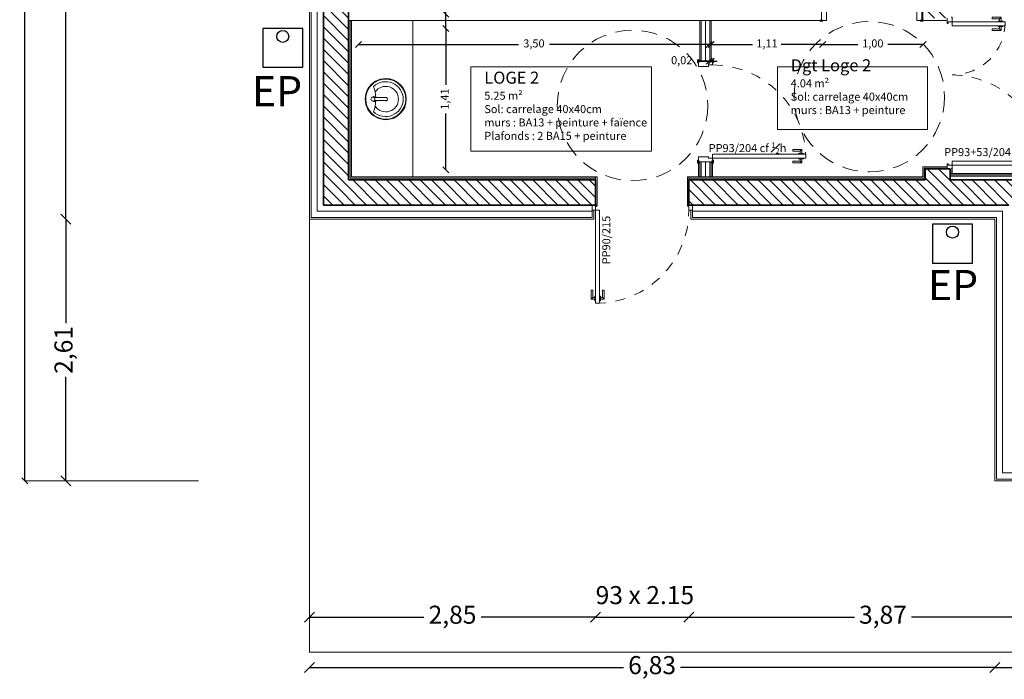
# Model space of a CAD drawing. Units: millimetres. Extents: x -1299114 to 797775, y -2065825 to 31501.
# Drawn here: x 170 to 180, y 93 to 99 of the extents above; entities that cross this region are included whole.
import ezdxf

# ---------------------------------------------------------------- set-up
doc = ezdxf.new("R2010")
doc.units = ezdxf.units.MM
doc.header["$LTSCALE"] = 0.05
doc.header["$PDMODE"] = 3
doc.header["$PDSIZE"] = 0.1
for name, pattern in [('AXES2', [28.575, 19.05, -3.175, 3.175, -3.175]), ('CACHE2', [4.7625, 3.175, -1.5875]), ('Tiret', [0.0025, 0.00125, -0.00125])]:
    doc.linetypes.add(name, pattern=pattern)
for name, color, linetype, lineweight in [('CM_cloison', 6, 'Continuous', 5), ('CM_cotation', 251, 'Continuous', 9), ('CM_hachures', 251, 'Continuous', 5), ('CM_isolation', 251, 'ISOLATION', 9), ('CM_menuiseries', 3, 'Continuous', 5), ('CM_Mobilier', 7, 'Continuous', 5), ('CM_mobilier_sanitaire', 4, 'Continuous', 9), ('CM_MURS', 5, 'Continuous', 35), ('CM_texte', 251, 'Continuous', 9)]:
    doc.layers.add(name, color=color, linetype=linetype, lineweight=lineweight)
doc.layers.add('CM_reseau', color=4, linetype='Continuous')
doc.styles.get("Standard").update_dxf_attribs({"font": 'arial.ttf'})
doc.linetypes.add('ISOLATION', pattern='A,0.00254,-2.54,[134,ltypeshp.shx,S=2.54,R=0,X=-2.54,Y=0],-5.08,[134,ltypeshp.shx,S=2.54,R=180,X=2.54,Y=0],-2.54', length=10.16254)
doc.dimstyles.new('CplusM 0.08', dxfattribs={"dimtxt": 0.08, "dimasz": 0.06, "dimexe": 0.15, "dimexo": 0.1, "dimgap": 0.05, "dimtad": 0, "dimtoh": 1, "dimzin": 1, "dimtxsty": 'Standard', "dimblk": 'OBLIQUE', "dimcen": 0.1, "dimse1": 1, "dimse2": 1, "dimadec": 0, "dimazin": 0, "dimtfac": 1, "dimtmove": 0, "dimatfit": 3, "dimldrblk": 'OBLIQUE', "dimfxl": 1, "dimarcsym": 0})
doc.dimstyles.new('CplusM 0.12', dxfattribs={"dimtxt": 0.18, "dimasz": 0.1, "dimexe": 0.15, "dimexo": 0.1, "dimgap": 0.05, "dimtad": 0, "dimrnd": 0.005, "dimtxsty": 'Standard', "dimblk": 'OBLIQUE', "dimcen": 0.1, "dimse1": 1, "dimse2": 1, "dimadec": 0, "dimazin": 0, "dimtfac": 1, "dimtmove": 1, "dimatfit": 3, "dimldrblk": 'OBLIQUE', "dimfxl": 1, "dimarcsym": 0})

# ---------------------------------------------------------------- blocks, each defined once
blk = doc.blocks.new('Lavabo encastrable - Lavabo encastrable-225508-0 - RDC')
at = {"layer": 'CM_mobilier_sanitaire'}
for p, q in [((-0.015, -0.1315), (-0.015, -0.0102)), ((0.015, -0.1315), (0.015, -0.0102))]:
    blk.add_line(p, q, dxfattribs=at)
for centre, radius, start, end in [((0, -0.1241), 0.205, 360, 180), ((0, -0.1241), 0.1995, 90, 270), ((0, 0.003), 0.02, 0, 180), ((0, 0.003), 0.02, 180, 0), ((0, -0.1241), 0.1995, 270, 90), ((0, -0.1241), 0.1741, 136.21217, 270), ((0, -0.1241), 0.1271, 124.14673, 55.85327), ((0, 0.3398), 0.3657, 249.90583, 267.64951), ((0, -0.1241), 0.1741, 270, 43.78783), ((0, 0.3398), 0.3657, 272.35049, 290.09417), ((0, -0.1241), 0.205, 180, 360), ((0, -0.1241), 0.0177, 148.01532, 270), ((0, -0.1241), 0.0177, 270, 31.98468)]:
    blk.add_arc(centre, radius, start, end, dxfattribs=at)
for centre, major_axis, ratio, start_param, end_param in [((0, -0.007), (-0.025, 0), 0.72, 5.638575, 6.283185), ((0, -0.007), (0.025, 0), 0.72, 0, 0.64461), ((0, -0.007), (0.025, 0), 0.72, 3.141593, 4.068888), ((0, -0.007), (-0.025, 0), 0.72, 2.214297, 3.141593), ((0, -0.1315), (-0.015, 0), 0.57735, 0, 3.141593)]:
    blk.add_ellipse(centre, major_axis=major_axis, ratio=ratio, start_param=start_param, end_param=end_param, dxfattribs=at)
blk = doc.blocks.new('_Oblique')
at = {"color": 0, "linetype": 'ByBlock', "lineweight": -2}
blk.add_line((-0.5, -0.5), (0.5, 0.5), dxfattribs=at)
blk = doc.blocks.new('*D791')
at = {"layer": 'CM_cotation', "color": 0, "lineweight": -2, "transparency": 16777216}
for p, q in [((174.7032, 99.3882), (174.7032, 98.825)), ((174.7032, 97.9769), (174.7032, 98.5402))]:
    blk.add_line(p, q, dxfattribs=at)
at = {"layer": 'Defpoints', "color": 0, "lineweight": 0, "transparency": 16777216}
for p in [(174.7032, 99.3882), (175.1728, 99.3882), (175.1728, 97.9769)]:
    blk.add_point(p, dxfattribs=at)
at = {"layer": 'CM_cotation', "color": 0, "lineweight": -2, "transparency": 16777216, "xscale": 0.06, "yscale": 0.06, "zscale": 0.06}
for p, rotation in [((174.7032, 99.3882), 90), ((174.7032, 97.9769), 270)]:
    blk.add_blockref('_Oblique', p, dxfattribs=dict(at, rotation=rotation))
at = {"layer": 'CM_cotation', "color": 0, "transparency": 16777216, "insert": (174.7032, 98.6826), "char_height": 0.08, "attachment_point": 5, "rotation": 90}
blk.add_mtext('1,41', dxfattribs=at)
blk = doc.blocks.new('*D792')
at = {"layer": 'CM_cotation', "color": 0, "lineweight": -2, "transparency": 16777216}
for p, q in [((174.7032, 99.5282), (174.7032, 99.6175)), ((174.7032, 99.6175), (174.7632, 99.6175)), ((174.7032, 99.3882), (174.7032, 99.5282))]:
    blk.add_line(p, q, dxfattribs=at)
at = {"layer": 'Defpoints', "color": 0, "lineweight": 0, "transparency": 16777216}
for p in [(174.7032, 99.5282), (175.1728, 99.5282), (175.1728, 99.3882)]:
    blk.add_point(p, dxfattribs=at)
at = {"layer": 'CM_cotation', "color": 0, "lineweight": -2, "transparency": 16777216, "xscale": 0.06, "yscale": 0.06, "zscale": 0.06}
for p, rotation in [((174.7032, 99.5282), 90), ((174.7032, 99.3882), 270)]:
    blk.add_blockref('_Oblique', p, dxfattribs=dict(at, rotation=rotation))
at = {"layer": 'CM_cotation', "color": 0, "transparency": 16777216, "insert": (174.917, 99.6175), "char_height": 0.08, "attachment_point": 5}
blk.add_mtext('0,14', dxfattribs=at)
blk = doc.blocks.new('*D809')
at = {"layer": 'CM_cotation', "color": 0, "lineweight": -2, "transparency": 16777216}
for p, q in [((173.8346, 99.2277), (175.4286, 99.2277)), ((177.3301, 99.2277), (175.7361, 99.2277))]:
    blk.add_line(p, q, dxfattribs=at)
at = {"layer": 'Defpoints', "color": 0, "lineweight": 0, "transparency": 16777216}
for p in [(173.8346, 99.3527), (177.3301, 99.3527), (177.3301, 99.2277)]:
    blk.add_point(p, dxfattribs=at)
at = {"layer": 'CM_cotation', "color": 0, "lineweight": -2, "transparency": 16777216, "xscale": 0.06, "yscale": 0.06, "zscale": 0.06, "rotation": 180}
blk.add_blockref('_Oblique', (173.8346, 99.2277), dxfattribs=at)
at = {"layer": 'CM_cotation', "color": 0, "lineweight": -2, "transparency": 16777216, "xscale": 0.06, "yscale": 0.06, "zscale": 0.06}
blk.add_blockref('_Oblique', (177.3301, 99.2277), dxfattribs=at)
at = {"layer": 'CM_cotation', "color": 0, "transparency": 16777216, "insert": (175.5823, 99.2277), "char_height": 0.08, "attachment_point": 5}
blk.add_mtext('3,50', dxfattribs=at)
blk = doc.blocks.new('*D810')
at = {"layer": 'CM_cotation', "color": 0, "lineweight": -2, "transparency": 16777216}
for p, q in [((178.4602, 99.2277), (178.8102, 99.2277)), ((179.4603, 99.2277), (179.1102, 99.2277))]:
    blk.add_line(p, q, dxfattribs=at)
at = {"layer": 'Defpoints', "color": 0, "lineweight": 0, "transparency": 16777216}
for p in [(178.4602, 99.3527), (179.4603, 99.3527), (179.4603, 99.2277)]:
    blk.add_point(p, dxfattribs=at)
at = {"layer": 'CM_cotation', "color": 0, "lineweight": -2, "transparency": 16777216, "xscale": 0.06, "yscale": 0.06, "zscale": 0.06, "rotation": 180}
blk.add_blockref('_Oblique', (178.4602, 99.2277), dxfattribs=at)
at = {"layer": 'CM_cotation', "color": 0, "lineweight": -2, "transparency": 16777216, "xscale": 0.06, "yscale": 0.06, "zscale": 0.06}
blk.add_blockref('_Oblique', (179.4603, 99.2277), dxfattribs=at)
at = {"layer": 'CM_cotation', "color": 0, "transparency": 16777216, "insert": (178.9602, 99.2277), "char_height": 0.08, "attachment_point": 5}
blk.add_mtext('1,00', dxfattribs=at)
blk = doc.blocks.new('Tierce _R_ - 1_43m x 2_05m-225602-0 - RDC')
at = {"layer": 'CM_menuiseries'}
for p, q in [((-0.675, 1.028), (-0.715, 1.028)), ((-0.715, 1.028), (-0.715, 0.128)), ((-0.675, 0.128), (-0.675, 1.028)), ((0.675, 0.128), (0.675, 0.658)), ((0.675, 0.658), (0.715, 0.658)), ((0.715, 0.658), (0.715, 0.128)), ((-0.75, 0.128), (-0.715, 0.128)), ((-0.75, 0.128), (-0.75, 0.12)), ((-0.715, 0.128), (-0.675, 0.128)), ((-0.715, 0.128), (-0.715, 0.088)), ((0.715, 0.128), (0.675, 0.128)), ((0.715, 0.128), (0.76, 0.128)), ((0.715, 0.088), (0.715, 0.128)), ((0.76, 0.128), (0.76, 0.12)), ((-0.7, 0.078), (-0.75, 0.078)), ((-0.715, 0.088), (-0.7, 0.088)), ((-0.7, 0.088), (-0.7, 0.078)), ((0.7, 0.088), (0.715, 0.088)), ((0.7, 0.078), (0.7, 0.088)), ((0.7, 0.078), (0.75, 0.078))]:
    blk.add_line(p, q, dxfattribs=at)
for points in [[(-0.7225, 0.9699), (-0.7441, 0.9699), (-0.7441, 0.898), (-0.7607, 0.898), (-0.7607, 0.9865), (-0.7225, 0.9865)], [(-0.7441, 0.9699), (-0.7607, 0.9865)], [(-0.715, 1.0033), (-0.7225, 1.0033), (-0.7225, 0.9558), (-0.715, 0.9558)], [(-0.675, 0.9558), (-0.6675, 0.9558), (-0.6675, 1.0033), (-0.675, 1.0033)], [(-0.6675, 0.9699), (-0.6459, 0.9699), (-0.6459, 0.898), (-0.6293, 0.898), (-0.6293, 0.9865), (-0.6675, 0.9865)], [(-0.6459, 0.9699), (-0.6293, 0.9865)], [(0.6675, 0.5999), (0.6459, 0.5999), (0.6459, 0.528), (0.6293, 0.528), (0.6293, 0.6165), (0.6675, 0.6165)], [(0.6459, 0.5999), (0.6293, 0.6165)], [(0.675, 0.6333), (0.6675, 0.6333), (0.6675, 0.5858), (0.675, 0.5858)], [(0.715, 0.5858), (0.7225, 0.5858), (0.7225, 0.6333), (0.715, 0.6333)], [(0.7225, 0.5999), (0.7441, 0.5999), (0.7441, 0.528), (0.7607, 0.528), (0.7607, 0.6165), (0.7225, 0.6165)], [(0.7441, 0.5999), (0.7607, 0.6165)]]:
    blk.add_lwpolyline(points, dxfattribs=at)
at = {"layer": 'CM_menuiseries', "linetype": 'Tiret', "lineweight": 18}
for centre, radius, start, end in [((-0.715, 0.128), 0.9, 0, 90), ((0.715, 0.128), 0.53, 90, 180)]:
    blk.add_arc(centre, radius, start, end, dxfattribs=at)
blk = doc.blocks.new('Int_ Simple - PP _0_93m x 2_15m_-225615-0 - RDC')
at = {"layer": 'CM_menuiseries'}
for p, q in [((0.43, 1.15), (0.39, 1.15)), ((0.39, 1.15), (0.39, 0.22)), ((0.43, 0.22), (0.43, 1.15)), ((-0.535, 0.22), (-0.5, 0.22)), ((-0.535, 0.17), (-0.535, 0.22)), ((-0.5, 0.22), (-0.5, 0.18)), ((0.43, 0.22), (0.39, 0.22)), ((0.43, 0.22), (0.465, 0.22)), ((0.43, 0.18), (0.43, 0.22)), ((0.465, 0.22), (0.465, 0.17)), ((-0.535, 0.17), (-0.485, 0.17)), ((-0.5, 0.18), (-0.485, 0.18)), ((-0.485, 0.18), (-0.485, 0.17)), ((0.415, 0.18), (0.43, 0.18)), ((0.415, 0.17), (0.415, 0.18)), ((0.415, 0.17), (0.465, 0.17))]:
    blk.add_line(p, q, dxfattribs=at)
for points in [[(0.3825, 1.0919), (0.3609, 1.0919), (0.3609, 1.02), (0.3443, 1.02), (0.3443, 1.1085), (0.3825, 1.1085)], [(0.3609, 1.0919), (0.3443, 1.1085)], [(0.39, 1.1253), (0.3825, 1.1253), (0.3825, 1.0778), (0.39, 1.0778)], [(0.43, 1.0778), (0.4375, 1.0778), (0.4375, 1.1253), (0.43, 1.1253)], [(0.4375, 1.0919), (0.4591, 1.0919), (0.4591, 1.02), (0.4757, 1.02), (0.4757, 1.1085), (0.4375, 1.1085)], [(0.4591, 1.0919), (0.4757, 1.1085)]]:
    blk.add_lwpolyline(points, dxfattribs=at)
at = {"layer": 'CM_menuiseries', "linetype": 'Tiret', "lineweight": 18}
blk.add_arc((0.43, 0.22), 0.93, 90, 180, dxfattribs=at)
blk = doc.blocks.new('*D816')
at = {"layer": 'CM_cotation', "color": 0, "lineweight": -2, "transparency": 16777216}
for p, q in [((173.3446, 93.0157), (176.4759, 93.0157)), ((180.1758, 93.0157), (177.0444, 93.0157))]:
    blk.add_line(p, q, dxfattribs=at)
at = {"layer": 'Defpoints', "color": 0, "lineweight": 0, "transparency": 16777216}
for p in [(173.3446, 93.1407), (180.1758, 93.1407), (180.1758, 93.0157)]:
    blk.add_point(p, dxfattribs=at)
at = {"layer": 'CM_cotation', "color": 0, "lineweight": -2, "transparency": 16777216, "xscale": 0.1, "yscale": 0.1, "zscale": 0.1, "rotation": 180}
blk.add_blockref('_Oblique', (173.3446, 93.0157), dxfattribs=at)
at = {"layer": 'CM_cotation', "color": 0, "lineweight": -2, "transparency": 16777216, "xscale": 0.1, "yscale": 0.1, "zscale": 0.1}
blk.add_blockref('_Oblique', (180.1758, 93.0157), dxfattribs=at)
at = {"layer": 'CM_cotation', "color": 0, "transparency": 16777216, "insert": (176.7602, 93.0157), "char_height": 0.18, "attachment_point": 5}
blk.add_mtext('6,83', dxfattribs=at)
blk = doc.blocks.new('*D817')
at = {"layer": 'CM_cotation', "color": 0, "lineweight": -2, "transparency": 16777216}
for p, q in [((180.1758, 93.0157), (181.5293, 93.0157)), ((183.2758, 93.0157), (181.9222, 93.0157))]:
    blk.add_line(p, q, dxfattribs=at)
at = {"layer": 'Defpoints', "color": 0, "lineweight": 0, "transparency": 16777216}
for p in [(180.1758, 93.1407), (183.2758, 93.1407), (183.2758, 93.0157)]:
    blk.add_point(p, dxfattribs=at)
at = {"layer": 'CM_cotation', "color": 0, "lineweight": -2, "transparency": 16777216, "xscale": 0.1, "yscale": 0.1, "zscale": 0.1, "rotation": 180}
blk.add_blockref('_Oblique', (180.1758, 93.0157), dxfattribs=at)
at = {"layer": 'CM_cotation', "color": 0, "lineweight": -2, "transparency": 16777216, "xscale": 0.1, "yscale": 0.1, "zscale": 0.1}
blk.add_blockref('_Oblique', (183.2758, 93.0157), dxfattribs=at)
at = {"layer": 'CM_cotation', "color": 0, "transparency": 16777216, "insert": (181.7258, 93.0157), "char_height": 0.18, "attachment_point": 5}
blk.add_mtext('3,1', dxfattribs=at)
blk = doc.blocks.new('*D821')
at = {"layer": 'CM_cotation', "color": 0, "lineweight": -2, "transparency": 16777216}
for p, q in [((173.3446, 93.5185), (174.4848, 93.5185)), ((176.1971, 93.5185), (175.0568, 93.5185))]:
    blk.add_line(p, q, dxfattribs=at)
at = {"layer": 'Defpoints', "color": 0, "lineweight": 0, "transparency": 16777216}
for p in [(173.3446, 93.6435), (176.1971, 93.6244), (176.1971, 93.5185)]:
    blk.add_point(p, dxfattribs=at)
at = {"layer": 'CM_cotation', "color": 0, "lineweight": -2, "transparency": 16777216, "xscale": 0.1, "yscale": 0.1, "zscale": 0.1, "rotation": 180}
blk.add_blockref('_Oblique', (173.3446, 93.5185), dxfattribs=at)
at = {"layer": 'CM_cotation', "color": 0, "lineweight": -2, "transparency": 16777216, "xscale": 0.1, "yscale": 0.1, "zscale": 0.1}
blk.add_blockref('_Oblique', (176.1971, 93.5185), dxfattribs=at)
at = {"layer": 'CM_cotation', "color": 0, "transparency": 16777216, "insert": (174.7708, 93.5185), "char_height": 0.18, "attachment_point": 5}
blk.add_mtext('2,85', dxfattribs=at)
blk = doc.blocks.new('*D822')
at = {"layer": 'CM_cotation', "color": 0, "lineweight": -2, "transparency": 16777216}
blk.add_line((176.1971, 93.5185), (177.1271, 93.5185), dxfattribs=at)
at = {"layer": 'Defpoints', "color": 0, "lineweight": 0, "transparency": 16777216}
for p in [(176.1971, 93.6435), (177.1271, 93.6435), (177.1271, 93.5185)]:
    blk.add_point(p, dxfattribs=at)
at = {"layer": 'CM_cotation', "color": 0, "lineweight": -2, "transparency": 16777216, "xscale": 0.1, "yscale": 0.1, "zscale": 0.1, "rotation": 180}
blk.add_blockref('_Oblique', (176.1971, 93.5185), dxfattribs=at)
at = {"layer": 'CM_cotation', "color": 0, "lineweight": -2, "transparency": 16777216, "xscale": 0.1, "yscale": 0.1, "zscale": 0.1}
blk.add_blockref('_Oblique', (177.1271, 93.5185), dxfattribs=at)
at = {"layer": 'CM_cotation', "color": 0, "transparency": 16777216, "insert": (176.6882, 93.7136), "char_height": 0.18, "attachment_point": 5}
blk.add_mtext('93 x 2.15', dxfattribs=at)
blk = doc.blocks.new('*D823')
at = {"layer": 'CM_cotation', "color": 0, "lineweight": -2, "transparency": 16777216}
for p, q in [((177.1271, 93.5185), (178.7777, 93.5185)), ((180.9958, 93.5185), (179.3451, 93.5185))]:
    blk.add_line(p, q, dxfattribs=at)
at = {"layer": 'Defpoints', "color": 0, "lineweight": 0, "transparency": 16777216}
for p in [(180.9958, 93.741), (177.1271, 93.6435), (180.9958, 93.5185)]:
    blk.add_point(p, dxfattribs=at)
at = {"layer": 'CM_cotation', "color": 0, "lineweight": -2, "transparency": 16777216, "xscale": 0.1, "yscale": 0.1, "zscale": 0.1, "rotation": 180}
blk.add_blockref('_Oblique', (177.1271, 93.5185), dxfattribs=at)
at = {"layer": 'CM_cotation', "color": 0, "lineweight": -2, "transparency": 16777216, "xscale": 0.1, "yscale": 0.1, "zscale": 0.1}
blk.add_blockref('_Oblique', (180.9958, 93.5185), dxfattribs=at)
at = {"layer": 'CM_cotation', "color": 0, "transparency": 16777216, "insert": (179.0614, 93.5185), "char_height": 0.18, "attachment_point": 5}
blk.add_mtext('3,87', dxfattribs=at)
blk = doc.blocks.new('*D835')
at = {"layer": 'CM_cotation', "color": 0, "lineweight": -2, "transparency": 16777216}
for p, q in [((170.9166, 118.5282), (170.9166, 108.3624)), ((170.9166, 97.4869), (170.9166, 107.6527))]:
    blk.add_line(p, q, dxfattribs=at)
at = {"layer": 'Defpoints', "color": 0, "lineweight": 0, "transparency": 16777216}
for p in [(170.9166, 118.5282), (173.3446, 118.5282), (173.3446, 97.4869)]:
    blk.add_point(p, dxfattribs=at)
at = {"layer": 'CM_cotation', "color": 0, "lineweight": -2, "transparency": 16777216, "xscale": 0.1, "yscale": 0.1, "zscale": 0.1}
for p, rotation in [((170.9166, 118.5282), 90), ((170.9166, 97.4869), 270)]:
    blk.add_blockref('_Oblique', p, dxfattribs=dict(at, rotation=rotation))
at = {"layer": 'CM_cotation', "color": 0, "transparency": 16777216, "insert": (170.9166, 108.0076), "char_height": 0.18, "attachment_point": 5, "rotation": 90}
blk.add_mtext('21,04', dxfattribs=at)
blk = doc.blocks.new('*D964')
at = {"layer": 'CM_cotation', "color": 0, "lineweight": -2, "transparency": 16777216}
for p, q in [((177.3301, 99.0601), (177.209, 99.0601)), ((177.3496, 99.0601), (177.3301, 99.0601)), ((177.3496, 99.0601), (177.4096, 99.0601))]:
    blk.add_line(p, q, dxfattribs=at)
at = {"layer": 'Defpoints', "color": 0, "lineweight": 0, "transparency": 16777216}
for p in [(177.3301, 99.3337), (177.3496, 99.4004), (177.3496, 99.0601)]:
    blk.add_point(p, dxfattribs=at)
at = {"layer": 'CM_cotation', "color": 0, "lineweight": -2, "transparency": 16777216, "xscale": 0.06, "yscale": 0.06, "zscale": 0.06}
blk.add_blockref('_Oblique', (177.3301, 99.0601), dxfattribs=at)
at = {"layer": 'CM_cotation', "color": 0, "lineweight": -2, "transparency": 16777216, "xscale": 0.06, "yscale": 0.06, "zscale": 0.06, "rotation": 180}
blk.add_blockref('_Oblique', (177.3496, 99.0601), dxfattribs=at)
at = {"layer": 'CM_cotation', "color": 0, "transparency": 16777216, "insert": (177.0555, 99.0601), "char_height": 0.08, "attachment_point": 5}
blk.add_mtext('0,02', dxfattribs=at)
blk = doc.blocks.new('*D965')
at = {"layer": 'CM_cotation', "color": 0, "lineweight": -2, "transparency": 16777216}
for p, q in [((177.3496, 99.2277), (177.7625, 99.2277)), ((178.4602, 99.2277), (178.0473, 99.2277))]:
    blk.add_line(p, q, dxfattribs=at)
at = {"layer": 'Defpoints', "color": 0, "lineweight": 0, "transparency": 16777216}
for p in [(177.3496, 99.4004), (178.4602, 99.3337), (178.4602, 99.2277)]:
    blk.add_point(p, dxfattribs=at)
at = {"layer": 'CM_cotation', "color": 0, "lineweight": -2, "transparency": 16777216, "xscale": 0.06, "yscale": 0.06, "zscale": 0.06, "rotation": 180}
blk.add_blockref('_Oblique', (177.3496, 99.2277), dxfattribs=at)
at = {"layer": 'CM_cotation', "color": 0, "lineweight": -2, "transparency": 16777216, "xscale": 0.06, "yscale": 0.06, "zscale": 0.06}
blk.add_blockref('_Oblique', (178.4602, 99.2277), dxfattribs=at)
at = {"layer": 'CM_cotation', "color": 0, "transparency": 16777216, "insert": (177.9049, 99.2277), "char_height": 0.08, "attachment_point": 5}
blk.add_mtext('1,11', dxfattribs=at)
blk = doc.blocks.new('Int_ Simple - PP _0_93m x 2_05m_-225600-0 - RDC')
at = {"layer": 'CM_menuiseries', "lineweight": 35}
for p, q in [((-0.52, 0.095), (-0.55, 0.095)), ((-0.55, 0.095), (-0.55, 0.09)), ((-0.55, 0.09), (-0.52, 0.09)), ((-0.52, 0.09), (-0.52, 0.095)), ((0.48, 0.095), (0.45, 0.095)), ((0.45, 0.095), (0.45, 0.09)), ((0.45, 0.09), (0.48, 0.09)), ((0.48, 0.09), (0.48, 0.095)), ((-0.52, -0.05), (-0.55, -0.05)), ((-0.55, -0.05), (-0.55, -0.055)), ((-0.55, -0.055), (-0.52, -0.055)), ((-0.52, -0.055), (-0.52, -0.05)), ((0.48, -0.05), (0.45, -0.05)), ((0.45, -0.05), (0.45, -0.055)), ((0.45, -0.055), (0.48, -0.055)), ((0.48, -0.055), (0.48, -0.05))]:
    blk.add_line(p, q, dxfattribs=at)
at = {"layer": 'CM_menuiseries'}
for p, q in [((-0.535, 0.09), (-0.535, -0.05)), ((-0.485, 0.09), (-0.535, 0.09)), ((-0.485, -0.01), (-0.485, 0.09)), ((0.465, 0.09), (0.415, 0.09)), ((0.415, 0.09), (0.415, -0.01)), ((0.465, -0.05), (0.465, 0.09)), ((-0.535, -0.05), (-0.5, -0.05)), ((-0.5, -0.05), (-0.5, -0.01)), ((-0.5, -0.01), (-0.485, -0.01)), ((0.43, -0.05), (0.39, -0.05)), ((0.39, -0.98), (0.39, -0.05)), ((0.415, -0.01), (0.43, -0.01)), ((0.43, -0.01), (0.43, -0.05)), ((0.43, -0.05), (0.43, -0.98)), ((0.43, -0.05), (0.465, -0.05)), ((0.43, -0.98), (0.39, -0.98))]:
    blk.add_line(p, q, dxfattribs=at)
for points in [[(0.3825, -0.9219), (0.3609, -0.9219), (0.3609, -0.85), (0.3443, -0.85), (0.3443, -0.9385), (0.3825, -0.9385)], [(0.4375, -0.9219), (0.4591, -0.9219), (0.4591, -0.85), (0.4757, -0.85), (0.4757, -0.9385), (0.4375, -0.9385)], [(0.3609, -0.9219), (0.3443, -0.9385)], [(0.39, -0.9553), (0.3825, -0.9553), (0.3825, -0.9078), (0.39, -0.9078)], [(0.43, -0.9078), (0.4375, -0.9078), (0.4375, -0.9553), (0.43, -0.9553)], [(0.4591, -0.9219), (0.4757, -0.9385)]]:
    blk.add_lwpolyline(points, dxfattribs=at)
at = {"layer": 'CM_menuiseries', "linetype": 'Tiret', "lineweight": 18}
blk.add_arc((0.43, -0.05), 0.93, 180, 270, dxfattribs=at)
blk = doc.blocks.new('*D1061')
at = {"layer": 'CM_cotation', "color": 0, "lineweight": -2, "transparency": 16777216}
for p, q in [((170.9166, 97.4869), (170.9166, 96.4499)), ((170.9166, 94.8769), (170.9166, 95.914))]:
    blk.add_line(p, q, dxfattribs=at)
at = {"layer": 'Defpoints', "color": 0, "lineweight": 0, "transparency": 16777216}
for p in [(180.1758, 97.4869), (170.9166, 94.8769), (180.1758, 94.8769)]:
    blk.add_point(p, dxfattribs=at)
at = {"layer": 'CM_cotation', "color": 0, "lineweight": -2, "transparency": 16777216, "xscale": 0.1, "yscale": 0.1, "zscale": 0.1}
for p, rotation in [((170.9166, 97.4869), 90), ((170.9166, 94.8769), 270)]:
    blk.add_blockref('_Oblique', p, dxfattribs=dict(at, rotation=rotation))
at = {"layer": 'CM_cotation', "color": 0, "transparency": 16777216, "insert": (170.9166, 96.1819), "char_height": 0.18, "attachment_point": 5, "rotation": 90}
blk.add_mtext('2,61', dxfattribs=at)
blk = doc.blocks.new('*D1062')
at = {"layer": 'CM_cotation', "color": 0, "lineweight": -2, "transparency": 16777216}
for p, q in [((170.5091, 119.1782), (170.5091, 107.2131)), ((170.5091, 94.8769), (170.5091, 106.842))]:
    blk.add_line(p, q, dxfattribs=at)
at = {"layer": 'Defpoints', "color": 0, "lineweight": 0, "transparency": 16777216}
for p in [(170.5091, 119.1782), (178.502, 119.1782), (180.1758, 94.8769)]:
    blk.add_point(p, dxfattribs=at)
at = {"layer": 'CM_cotation', "color": 0, "lineweight": -2, "transparency": 16777216, "xscale": 0.06, "yscale": 0.06, "zscale": 0.06}
for p, rotation in [((170.5091, 119.1782), 90), ((170.5091, 94.8769), 270)]:
    blk.add_blockref('_Oblique', p, dxfattribs=dict(at, rotation=rotation))
at = {"layer": 'CM_cotation', "color": 0, "transparency": 16777216, "insert": (170.5091, 107.0276), "char_height": 0.08, "attachment_point": 5, "rotation": 90, "bg_fill": 3, "box_fill_scale": 1.1, "bg_fill_color": 256, "bg_fill_true_color": 13158600, "bg_fill_transparency": 0}
blk.add_mtext('24,30', dxfattribs=at)

msp = doc.modelspace()

# ---------------------------------------------------------------- hatches: boundary and pattern name
at = {"layer": 'CM_hachures', "linetype": 'Continuous'}
h = msp.add_hatch(dxfattribs=at)
h.set_pattern_fill('ANSI31', color=161, scale=0.025, angle=90, style=0)
h.paths.add_polyline_path([(173.4846, 97.6269), (173.7346, 97.8769), (173.7346, 111.8382), (173.6446, 111.8382), (173.4846, 111.8382)], flags=0)
h = msp.add_hatch(dxfattribs=at)
h.set_pattern_fill('ANSI31', color=161, scale=0.025, angle=90, style=0)
h.paths.add_polyline_path([(179.7303, 99.4882), (179.7303, 101.2382), (179.4803, 101.2382), (179.4803, 99.4882)], flags=0)
h.paths.add_polyline_path([(179.4803, 97.9882), (179.4803, 97.8769), (179.7303, 97.8769), (179.7303, 97.9882)], flags=0)
h.paths.add_polyline_path([(179.7303, 111.4882), (179.7303, 111.5882), (179.4803, 111.8382), (179.4803, 111.4882)], flags=0)
h.paths.add_polyline_path([(179.4803, 109.9882), (179.4803, 108.2382), (179.7303, 108.2382), (179.7303, 109.9882)], flags=0)
h = msp.add_hatch(dxfattribs=at)
h.set_pattern_fill('ANSI31', color=161, scale=0.025, angle=90, style=0)
h.paths.add_polyline_path([(198.4059, 97.877), (196.7703, 97.8769), (196.5203, 97.8769), (195.2758, 97.8769), (195.2758, 97.6269), (195.5751, 97.6269), (195.7351, 97.6269), (198.4059, 97.627)])
edge = h.paths.add_edge_path()
edge.add_line((199.8659, 97.627), (200.5438, 97.627))
edge.add_arc((182.5441, 105.5403), 19.6625, 336.26796, 337.06136)
edge.add_line((200.6517, 97.877), (199.8659, 97.877))
edge.add_line((199.8659, 97.877), (199.8659, 97.627))
h.paths.add_polyline_path([(191.2758, 97.8769), (188.8758, 97.8769), (188.8758, 97.6269), (191.2758, 97.6269)])
h.paths.add_polyline_path([(183.4758, 97.8769), (182.4758, 97.8769), (182.4758, 97.6269), (183.7515, 97.6269), (183.9115, 97.6269), (183.4758, 97.6269)])
h.paths.add_polyline_path([(180.9758, 97.8769), (179.7303, 97.8769), (179.4803, 97.8769), (177.1271, 97.8769), (177.1271, 97.6269), (180.9758, 97.6269)])
h.paths.add_polyline_path([(187.3758, 97.8769), (184.9758, 97.8769), (184.9758, 97.6269), (187.3758, 97.6269)])
h.paths.add_polyline_path([(193.7758, 97.8769), (192.7758, 97.8769), (192.7758, 97.6269), (192.9151, 97.6269), (193.0751, 97.6269), (193.7758, 97.6269)])
h.paths.add_polyline_path([(176.1971, 97.6269), (176.1971, 97.8769), (173.7346, 97.8769), (173.4846, 97.6269)])

# ---------------------------------------------------------------- linework, layer by layer
at = {"layer": 'CM_cloison'}
for p, q in [((179.4603, 101.2582), (179.4603, 99.4682)), ((173.7346, 99.4682), (178.4602, 99.4682)), ((177.2356, 99.4682), (177.2356, 99.0582)), ((177.2486, 99.0582), (177.2486, 99.4682)), ((177.3366, 99.0582), (177.3366, 99.4682)), ((177.3496, 99.0582), (177.3496, 99.4682)), ((179.7003, 99.4682), (179.4603, 99.4682)), ((177.2226, 99.0732), (177.2226, 99.0582)), ((177.3626, 99.0582), (177.3626, 99.0732)), ((177.2226, 98.0582), (177.2226, 97.9069)), ((177.2356, 98.0582), (177.2356, 97.9069)), ((177.2486, 97.9069), (177.2486, 98.0582)), ((177.3366, 97.9069), (177.3366, 98.0582)), ((177.3496, 97.9069), (177.3496, 98.0582)), ((177.3626, 97.9069), (177.3626, 98.0582)), ((179.4603, 98.0082), (179.4603, 97.9069)), ((179.4733, 97.9952), (179.4733, 97.8939)), ((179.7373, 97.9882), (179.7373, 97.9419)), ((179.7503, 97.9882), (179.7503, 97.9419))]:
    msp.add_line(p, q, dxfattribs=at)
at = {"layer": 'CM_cloison', "linetype": 'Continuous'}
for p, q in [((173.7516, 97.8939), (173.7516, 99.4682)), ((173.7646, 97.9069), (173.7646, 99.4682)), ((179.7003, 98.0082), (179.4603, 98.0082)), ((179.7003, 97.9952), (179.4733, 97.9952)), ((176.1971, 97.8939), (173.7516, 97.8939)), ((176.1971, 97.9069), (173.7646, 97.9069)), ((179.4603, 97.9069), (177.1271, 97.9069)), ((179.4733, 97.8939), (177.1271, 97.8939)), ((180.9758, 97.9419), (179.7303, 97.9419)), ((180.9758, 97.9289), (179.7303, 97.9289))]:
    msp.add_line(p, q, dxfattribs=at)
at = {"layer": 'CM_cotation'}
msp.add_line((200.1298, 93.1671), (173.3446, 93.1671), dxfattribs=at)
at = {"layer": 'CM_isolation', "ltscale": 0.124}
for p, q in [((173.4226, 118.4502), (173.4226, 97.5649)), ((173.4226, 97.5649), (176.1621, 97.5649))]:
    msp.add_line(p, q, dxfattribs=at)
at = {"layer": 'CM_isolation', "ltscale": 0.09}
for p, q in [((177.2926, 99.0582), (177.2926, 99.4682)), ((177.2926, 97.9069), (177.2926, 98.0582))]:
    msp.add_line(p, q, dxfattribs=at)
at = {"layer": 'CM_isolation', "ltscale": 0.028}
msp.add_line((179.7303, 97.9149), (180.9758, 97.9149), dxfattribs=at)
at = {"layer": 'CM_isolation', "ltscale": 0.124}
msp.add_lwpolyline([(177.1621, 97.5649), (180.2538, 97.5649), (180.2538, 94.9549), (183.1978, 94.9549), (183.1978, 95.4369)], dxfattribs=at)
at = {"layer": 'CM_menuiseries'}
msp.add_line((174.3746, 97.9069), (174.3746, 99.4682), dxfattribs=at)
for points in [[(176.1971, 97.9069), (176.2121, 97.9069), (176.2121, 97.6269), (176.1971, 97.6269)], [(177.1121, 97.9069), (177.1271, 97.9069), (177.1271, 97.6269), (177.1121, 97.6269)]]:
    msp.add_lwpolyline(points, close=True, dxfattribs=at)
at = {"layer": 'CM_Mobilier', "color": 3, "linetype": 'CACHE2'}
for centre in [(178.9254, 98.7066), (176.565, 98.6195)]:
    msp.add_circle(centre, 0.75, dxfattribs=at)
at = {"layer": 'CM_MURS', "linetype": 'Continuous', "lineweight": 5}
for p, q in [((173.3446, 111.8382), (173.3446, 97.4869)), ((173.3606, 111.8382), (173.3606, 97.5029)), ((176.1621, 97.5769), (176.1621, 97.5029)), ((176.1781, 97.5769), (176.1781, 97.4869)), ((177.1461, 97.5769), (177.1461, 97.4869)), ((177.1621, 97.5769), (177.1621, 97.5029)), ((173.3446, 97.4869), (176.1781, 97.4869)), ((173.3606, 97.5029), (176.1621, 97.5029)), ((177.1461, 97.4869), (180.1758, 97.4869)), ((177.1621, 97.5029), (180.1918, 97.5029)), ((180.1758, 97.4869), (180.1758, 94.8769)), ((180.1918, 97.5029), (180.1918, 94.8929)), ((180.1758, 94.8769), (183.2758, 94.8769)), ((180.1918, 94.8929), (183.2598, 94.8929))]:
    msp.add_line(p, q, dxfattribs=at)
at = {"layer": 'CM_MURS', "linetype": 'Continuous'}
for p, q in [((173.4846, 111.8382), (173.4846, 97.6269)), ((173.7346, 97.8769), (173.7346, 111.8382)), ((179.4803, 97.9882), (179.4803, 97.8769)), ((179.7303, 97.8769), (179.7303, 97.9882)), ((176.1971, 97.8769), (173.7346, 97.8769)), ((179.4803, 97.8769), (177.1271, 97.8769)), ((180.9758, 97.8769), (179.7303, 97.8769)), ((173.4846, 97.6269), (176.1971, 97.6269)), ((177.1271, 97.6269), (180.3158, 97.6269))]:
    msp.add_line(p, q, dxfattribs=at)
at = {"layer": 'CM_MURS', "linetype": 'Continuous', "extrusion": (-1, 6.52479e-15, 0)}
msp.add_line((179.7303, 97.9882), (179.4803, 97.9882), dxfattribs=at)
at = {"layer": 'CM_MURS', "linetype": 'Continuous', "extrusion": (-4.26747e-07, 1, 0)}
for p, q in [((176.1971, 97.6269), (176.1971, 97.8769)), ((177.1271, 97.6269), (177.1271, 97.8769))]:
    msp.add_line(p, q, dxfattribs=at)
at = {"layer": 'CM_reseau', "linetype": 'AXES2'}
for points in [[(173.2786, 98.9997), (173.2786, 99.3882), (172.8786, 99.3882), (172.8786, 98.9997), (173.2786, 98.9997)], [(179.9546, 97.0484), (179.9546, 97.4369), (179.5546, 97.4369), (179.5546, 97.0484), (179.9546, 97.0484)]]:
    msp.add_lwpolyline(points, dxfattribs=at)
at = {"layer": 'CM_reseau'}
for centre in [(173.0786, 99.3082), (179.7546, 97.3569)]:
    msp.add_circle(centre, 0.06, dxfattribs=at)
at = {"layer": 'CM_texte'}
for points in [[(174.955, 99.0042), (176.7531, 99.0042), (176.7531, 98.1623), (174.955, 98.1623)], [(178.0092, 99.0042), (179.5045, 99.0042), (179.5045, 98.379), (178.0092, 98.379)]]:
    msp.add_lwpolyline(points, close=True, dxfattribs=at)

# ---------------------------------------------------------------- block references
at = {"layer": 'CM_menuiseries', "xscale": -1}
for name, p, rotation in [('Int_ Simple - PP _0_93m x 2_05m_-225600-0 - RDC', (178.9822, 99.5582), 180), ('Tierce _R_ - 1_43m x 2_05m-225602-0 - RDC', (179.6223, 98.7382), 270), ('Int_ Simple - PP _0_93m x 2_05m_-225600-0 - RDC', (177.3126, 98.5232), 90)]:
    msp.add_blockref(name, p, dxfattribs=dict(at, rotation=rotation))
at = {"layer": 'CM_menuiseries', "rotation": 180}
msp.add_blockref('Int_ Simple - PP _0_93m x 2_15m_-225615-0 - RDC', (176.6271, 97.7969), dxfattribs=at)
at = {"layer": 'CM_mobilier_sanitaire', "rotation": 89.99999999999999}
msp.add_blockref('Lavabo encastrable - Lavabo encastrable-225508-0 - RDC', (173.981, 98.6826), dxfattribs=at)

# ---------------------------------------------------------------- texts
at = {"layer": 'CM_reseau', "char_height": 0.3, "attachment_point": 1}
for insert in [(172.7716, 98.9123), (179.5094, 96.9787)]:
    msp.add_mtext('{\\fArial Black|b0|i0|c0|p34;EP}', dxfattribs=dict(at, insert=insert))
at = {"layer": 'CM_texte', "char_height": 0.12, "attachment_point": 1}
for s, insert in [('{\\fArial Black|b0|i0|c0|p34;Dgt Loge 2\\P\\fArial|b0|i0|c0|p34;\\H0.66667x;4.04 m²\\PSol: carrelage 40x40cm\\Pmurs : BA13 + peinture}', (178.1418, 99.08)), ('{\\fArial Black|b0|i0|c0|p34;LOGE 2\\P\\fArial|b0|i0|c0|p34;\\H0.66667x;5.25 m²\\PSol: carrelage 40x40cm\\Pmurs : BA13 + peinture + faïence \\PPlafonds : 2 BA15 + peinture}', (175.0876, 98.9566))]:
    msp.add_mtext_dynamic_manual_height_columns(s, width=3.730474, gutter_width=12.5, heights=[0], dxfattribs=dict(at, insert=insert))
at = {"layer": 'CM_texte', "char_height": 0.08, "width": 1.26, "attachment_point": 2, "line_spacing_factor": 1.032839}
for s, insert in [('\\A1;{\\fTrebuchet MS|b0|i0|c0|p34;PP93/204 cf \\H0.7x;\\S1#2;\\H1.4286x;h}', (177.7114, 98.2505)), ('\\A1;{\\fTrebuchet MS|b0|i0|c0|p34;PP93+53/204 pf \\H0.7x;\\S1#2;\\H1.4286x;h}', (180.156, 98.2105))]:
    msp.add_mtext(s, dxfattribs=dict(at, insert=insert))
at = {"layer": 'CM_texte', "insert": (176.2636, 97.2776), "char_height": 0.08, "width": 1.26, "attachment_point": 2, "rotation": 90, "line_spacing_factor": 1.032839}
msp.add_mtext('{\\fTrebuchet MS|b0|i0|c0|p34;PP90/215}', dxfattribs=at)

# ---------------------------------------------------------------- dimensions: what is measured, and where the dimension line sits
at = {"layer": 'CM_cotation'}
for base, p1, p2, angle, dimstyle, picture, middle in [((170.9166, 118.5282), (173.3446, 97.4869), (173.3446, 118.5282), 90, 'CplusM 0.12', '*D835', (170.9166, 108.0076)), ((174.7032, 99.3882), (175.1728, 97.9769), (175.1728, 99.3882), 90, 'CplusM 0.08', '*D791', (174.7032, 98.6826)), ((177.3301, 99.2277), (173.8346, 99.3527), (177.3301, 99.3527), 180, 'CplusM 0.08', '*D809', (175.5823, 99.2277)), ((179.4603, 99.2277), (178.4602, 99.3527), (179.4603, 99.3527), 180, 'CplusM 0.08', '*D810', (178.9602, 99.2277)), ((170.9166, 94.8769), (180.1758, 97.4869), (180.1758, 94.8769), 90, 'CplusM 0.12', '*D1061', (170.9166, 96.1819)), ((180.9958, 93.5185), (177.1271, 93.6435), (180.9958, 93.741), 180, 'CplusM 0.12', '*D823', (179.0614, 93.5185)), ((176.1971, 93.5185), (173.3446, 93.6435), (176.1971, 93.6244), 180, 'CplusM 0.12', '*D821', (174.7708, 93.5185)), ((180.1758, 93.0157), (173.3446, 93.1407), (180.1758, 93.1407), 180, 'CplusM 0.12', '*D816', (176.7602, 93.0157)), ((183.2758, 93.0157), (180.1758, 93.1407), (183.2758, 93.1407), 180, 'CplusM 0.12', '*D817', (181.7258, 93.0157))]:
    dim = msp.add_linear_dim(base=base, p1=p1, p2=p2, angle=angle, dimstyle=dimstyle, dxfattribs=at)
    dim.commit()
    dim.dimension.update_dxf_attribs({"geometry": picture, "text_midpoint": middle})
dim = msp.add_linear_dim(base=(174.7032, 99.5282), p1=(175.1728, 99.3882), p2=(175.1728, 99.5282), angle=90, dimstyle='CplusM 0.08', dxfattribs=at)
dim.commit()
dim.dimension.update_dxf_attribs({"geometry": '*D792', "text_midpoint": (174.917, 99.6175), "dimtype": 160})
dim = msp.add_linear_dim(base=(177.3496, 99.0601), p1=(177.3301, 99.3337), p2=(177.3496, 99.4004), dimstyle='CplusM 0.08', dxfattribs=at)
dim.commit()
dim.dimension.update_dxf_attribs({"geometry": '*D964', "text_midpoint": (177.0555, 99.0601), "dimtype": 160})
dim = msp.add_linear_dim(base=(178.4602, 99.2277), p1=(177.3496, 99.4004), p2=(178.4602, 99.3337), dimstyle='CplusM 0.08', dxfattribs=at)
dim.commit()
dim.dimension.update_dxf_attribs({"geometry": '*D965', "text_midpoint": (177.9049, 99.2277)})
dim = msp.add_linear_dim(base=(177.1271, 93.5185), p1=(176.1971, 93.6435), p2=(177.1271, 93.6435), angle=180, text='93 x 2.15', dimstyle='CplusM 0.12', dxfattribs=at)
dim.commit()
dim.dimension.update_dxf_attribs({"geometry": '*D822', "text_midpoint": (176.6882, 93.7136), "dimtype": 160})

# ---------------------------------------------------------------- next in the draw order: dimensions: what is measured, and where the dimension line sits
dim = msp.add_linear_dim(base=(170.5091, 119.1782), p1=(180.1758, 94.8769), p2=(178.502, 119.1782), angle=90, dimstyle='CplusM 0.08', override={"dimfxl": 0.3, "dimfxlon": 1, "dimtfill": 1, "dimarcsym": 2}, dxfattribs=at)
dim.commit()
dim.dimension.update_dxf_attribs({"geometry": '*D1062', "text_midpoint": (170.5091, 107.0276)})

# ---------------------------------------------------------------- next in the draw order: linework, layer by layer
for p, q in [((173.3446, 97.4869), (173.3446, 93.1671)), ((170.5091, 94.8769), (172.2387, 94.8769))]:
    msp.add_line(p, q, dxfattribs=at)

doc.saveas('drawing.dxf')
